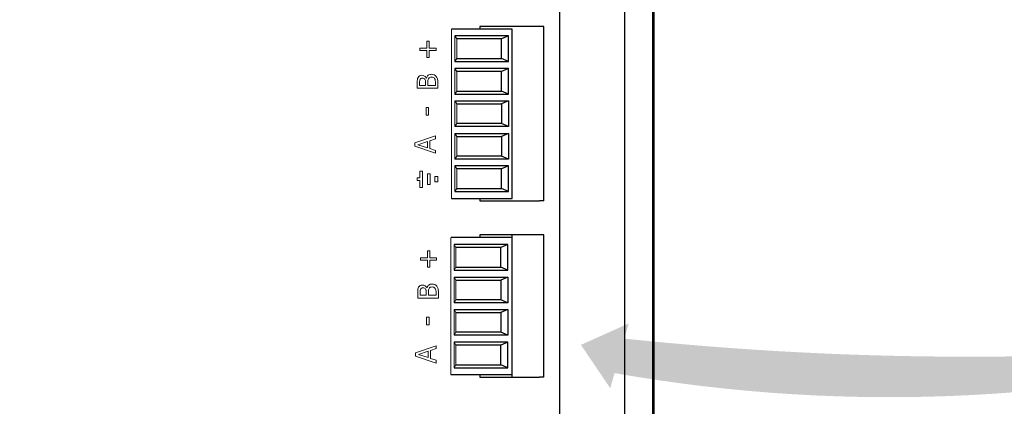
# Model space of a CAD drawing. Units: millimetres. Extents: x 1113 to 37053, y 1459 to 13335.
# Drawn here: x 32539 to 34127, y 6842 to 7465 of the extents above; entities that cross this region are included whole.
import ezdxf

# ---------------------------------------------------------------- set-up
doc = ezdxf.new("R2010")
doc.units = ezdxf.units.MM
doc.layers.add('Contorno', color=4, linetype='Continuous', lineweight=53)
doc.layers.add('Leyenda', color=7, linetype='Continuous')

# ---------------------------------------------------------------- blocks, each defined once
blk = doc.blocks.new('Central Flexa')
at = {"linetype": 'Continuous'}
for p, q in [((387.008418458593, 80.54825726788295), (387.008418458593, 254.3327725487916)), ((374.1996521868077, 214.4449125363844), (357.9402117510708, 214.4449125363844)), ((365.5056258478016, 215.1324911889342), (365.5056258478016, 214.4449125363844)), ((381.5491277404144, 215.1324911889342), (365.5056258478016, 215.1324911889342)), ((374.1996521868077, 168.9730443151029), (374.1996521868077, 214.4449125363844)), ((382.6950921613079, 215.1324911889342), (381.5491277404144, 215.1324911889342)), ((373.2828806500856, 212.6228291071629), (358.8569832877874, 212.6228291071629)), ((371.3683450531844, 211.8091943683203), (359.3235604141937, 211.8091943683203)), ((373.2828806500856, 212.6228291071629), (371.3683450531844, 211.8091943683203)), ((371.3683450531844, 206.5377580321838), (371.3683450531844, 211.8091943683203)), ((373.2828806500856, 205.7241232933511), (373.2828806500856, 212.6228291071629)), ((359.3235604141937, 206.5377580321838), (371.3683450531844, 206.5377580321838)), ((373.2828806500856, 205.7241232933511), (371.3683450531844, 206.5377580321838)), ((358.8569832877874, 205.7241232933511), (373.2828806500856, 205.7241232933511)), ((373.2828806500856, 203.8905802199042), (358.8569832877874, 203.8905802199042)), ((373.2828806500856, 203.8905802199042), (371.3683450531844, 203.0769454810716)), ((373.2828806500856, 196.9918744060924), (373.2828806500856, 203.8905802199042)), ((371.3683450531844, 203.0769454810716), (359.3235604141937, 203.0769454810716)), ((371.3683450531844, 197.8055091449351), (371.3683450531844, 203.0769454810716)), ((358.8569832877874, 196.9918744060924), (373.2828806500856, 196.9918744060924)), ((359.3235604141937, 197.8055091449351), (371.3683450531844, 197.8055091449351)), ((373.2828806500856, 196.9918744060924), (371.3683450531844, 197.8055091449351)), ((358.8569832877874, 195.1583313326537), (373.2828806500856, 195.1583313326537)), ((359.3235604141937, 194.3446965938128), (371.3683450531844, 194.3446965938128)), ((373.2828806500856, 195.1583313326537), (371.3683450531844, 194.3446965938128)), ((371.3683450531844, 194.3446965938128), (371.3683450531844, 189.0732602576763)), ((373.2828806500856, 195.1583313326537), (373.2828806500856, 188.2596255188437)), ((373.2828806500856, 188.2596255188437), (358.8569832877874, 188.2596255188437)), ((371.3683450531844, 189.0732602576763), (359.3235604141937, 189.0732602576763)), ((373.2828806500856, 188.2596255188437), (371.3683450531844, 189.0732602576763)), ((358.8569832877874, 186.426082445395), (373.2828806500856, 186.426082445395)), ((359.3235604141937, 185.6124477065623), (371.3683450531844, 185.6124477065623)), ((373.2828806500856, 186.426082445395), (371.3683450531844, 185.6124477065623)), ((371.3683450531844, 185.6124477065623), (371.3683450531844, 180.3410113704258)), ((373.2828806500856, 186.426082445395), (373.2828806500856, 179.527376631585)), ((371.3683450531844, 180.3410113704258), (359.3235604141937, 180.3410113704258)), ((373.2828806500856, 179.527376631585), (371.3683450531844, 180.3410113704258)), ((373.2828806500856, 179.527376631585), (358.8569832877874, 179.527376631585)), ((373.2828806500856, 177.6938335581444), (358.8569832877874, 177.6938335581444)), ((373.2828806500856, 177.6938335581444), (371.3683450531844, 176.8801988193036)), ((373.2828806500856, 170.7951277443344), (373.2828806500856, 177.6938335581444)), ((371.3683450531844, 176.8801988193036), (359.3235604141937, 176.8801988193036)), ((371.3683450531844, 171.6087624831671), (371.3683450531844, 176.8801988193036)), ((358.8569832877874, 170.7951277443344), (373.2828806500856, 170.7951277443344)), ((359.3235604141937, 171.6087624831671), (371.3683450531844, 171.6087624831671)), ((373.2828806500856, 170.7951277443344), (371.3683450531844, 171.6087624831671)), ((357.9402117510708, 168.9730443151029), (374.1996521868077, 168.9730443151029)), ((365.5056258478016, 168.9730443151029), (365.5056258478016, 168.2854656625532)), ((365.5056258478016, 168.2854656625532), (381.5491277404144, 168.2854656625532)), ((382.6950921613079, 168.2854656625532), (381.5491277404144, 168.2854656625532)), ((365.5056258478016, 159.1524941974467), (365.5056258478016, 158.4900275971804)), ((381.5491277404144, 159.1524941974467), (365.5056258478016, 159.1524941974467)), ((382.6950921613079, 159.1524941974467), (381.5491277404144, 159.1524941974467)), ((374.1996521868077, 158.4900275971804), (357.8121846541626, 158.4900275971804)), ((373.0540364975614, 156.5872675045694), (358.6281391352632, 156.5872675045694)), ((373.0540364975614, 156.5872675045694), (371.1395009006601, 155.7736327657367)), ((373.0540364975614, 149.6885616907575), (373.0540364975614, 156.5872675045694)), ((371.1395009006601, 155.7736327657367), (359.0947162616694, 155.7736327657367)), ((371.1395009006601, 150.5021964296002), (371.1395009006601, 155.7736327657367)), ((358.6281391352632, 149.6885616907575), (373.0540364975614, 149.6885616907575)), ((359.0947162616694, 150.5021964296002), (371.1395009006601, 150.5021964296002)), ((373.0540364975614, 149.6885616907575), (371.1395009006601, 150.5021964296002)), ((358.6281391352632, 147.8550186173188), (373.0540364975614, 147.8550186173188)), ((359.0947162616694, 147.041383878478), (371.1395009006601, 147.041383878478)), ((373.0540364975614, 147.8550186173188), (371.1395009006601, 147.041383878478)), ((371.1395009006601, 147.041383878478), (371.1395009006601, 141.7699475423415)), ((373.0540364975614, 147.8550186173188), (373.0540364975614, 140.9563128035088)), ((373.0540364975614, 140.9563128035088), (358.6281391352632, 140.9563128035088)), ((371.1395009006601, 141.7699475423415), (359.0947162616694, 141.7699475423415)), ((373.0540364975614, 140.9563128035088), (371.1395009006601, 141.7699475423415)), ((358.6281391352632, 139.1227697300601), (373.0540364975614, 139.1227697300601)), ((359.0947162616694, 138.3091349912274), (371.1395009006601, 138.3091349912274)), ((373.0540364975614, 139.1227697300601), (371.1395009006601, 138.3091349912274)), ((371.1395009006601, 138.3091349912274), (371.1395009006601, 133.0376986550909)), ((373.0540364975614, 139.1227697300601), (373.0540364975614, 132.2240639162501)), ((371.1395009006601, 133.0376986550909), (359.0947162616694, 133.0376986550909)), ((373.0540364975614, 132.2240639162501), (371.1395009006601, 133.0376986550909)), ((373.0540364975614, 132.2240639162501), (358.6281391352632, 132.2240639162501)), ((373.0540364975614, 130.3905208428096), (358.6281391352632, 130.3905208428096)), ((373.0540364975614, 130.3905208428096), (371.1395009006601, 129.5768861039687)), ((373.0540364975614, 123.4918150289996), (373.0540364975614, 130.3905208428096)), ((371.1395009006601, 129.5768861039687), (359.0947162616694, 129.5768861039687)), ((371.1395009006601, 124.3054497678322), (371.1395009006601, 129.5768861039687)), ((358.6281391352632, 123.4918150289996), (373.0540364975614, 123.4918150289996)), ((359.0947162616694, 124.3054497678322), (371.1395009006601, 124.3054497678322)), ((373.0540364975614, 123.4918150289996), (371.1395009006601, 124.3054497678322)), ((357.7113675985465, 121.6697315997681), (374.1996521868077, 121.6697315997681)), ((365.5056258478016, 121.6247005123078), (365.5056258478016, 120.937121859758)), ((365.5056258478016, 120.937121859758), (381.5491277404144, 120.937121859758)), ((382.6950921613079, 120.937121859758), (381.5491277404144, 120.937121859758))]:
    blk.add_line(p, q, dxfattribs=at)
at = {"lineweight": 9, "ltscale": 25.4}
for p, q in [((357.9402117510708, 214.4449125363844), (357.9402117510708, 168.9730443151029)), ((358.8569832877874, 212.6228291071629), (359.3235604141937, 211.8091943683203)), ((358.8569832877874, 212.6228291071629), (358.8569832877874, 205.7241232933511)), ((359.3235604141937, 211.8091943683203), (359.3235604141937, 206.5377580321838)), ((349.4233406431986, 208.7160794998745), (349.4233406431986, 209.3321764099474)), ((349.4233406431986, 209.3321764099474), (351.3006241692074, 209.3321764099474)), ((351.3006241692074, 209.3321764099474), (351.3006241692074, 211.205835836493)), ((351.3006241692074, 211.205835836493), (351.8986005819188, 211.205835836493)), ((351.8986005819188, 211.205835836493), (351.8986005819188, 209.3321764099474)), ((351.8986005819188, 209.3321764099474), (353.7722600084808, 209.3321764099474)), ((353.7722600084808, 209.3321764099474), (353.7722600084808, 208.7160794998745)), ((351.3006241692074, 208.7160794998745), (349.4233406431986, 208.7160794998745)), ((351.3006241692074, 206.8387959738557), (351.3006241692074, 208.7160794998745)), ((351.8986005819188, 206.8387959738557), (351.3006241692074, 206.8387959738557)), ((353.7722600084808, 208.7160794998745), (351.8986005819188, 208.7160794998745)), ((351.8986005819188, 208.7160794998745), (351.8986005819188, 206.8387959738557)), ((358.8569832877874, 205.7241232933511), (359.3235604141937, 206.5377580321838)), ((358.8569832877874, 203.8905802199042), (359.3235604141937, 203.0769454810716)), ((358.8569832877874, 203.8905802199042), (358.8569832877874, 196.9918744060924)), ((351.1428418819851, 201.2606047738227), (351.1718346777425, 201.2606047738227)), ((359.3235604141937, 203.0769454810716), (359.3235604141937, 197.8055091449351)), ((354.2486951286746, 198.5497783694773), (348.7110711368841, 198.5497783694773)), ((349.3452885443176, 199.2854705620994), (350.9580128089383, 199.2854705620994)), ((351.5741097190294, 199.2854705620994), (353.6144777212403, 199.2854705620994)), ((358.8569832877874, 196.9918744060924), (359.3235604141937, 197.8055091449351)), ((351.0803860895458, 191.3233174727202), (351.0803860895458, 193.4144228675359)), ((351.0803860895458, 193.4144228675359), (351.7399721932907, 193.4144228675359)), ((351.7399721932907, 193.4144228675359), (351.7399721932907, 191.3233174727202)), ((358.8569832877874, 195.1583313326537), (359.3235604141937, 194.3446965938128)), ((358.8569832877874, 188.2596255188437), (358.8569832877874, 195.1583313326537)), ((359.3235604141937, 189.0732602576763), (359.3235604141937, 194.3446965938128)), ((351.7399721932907, 191.3233174727202), (351.0803860895458, 191.3233174727202)), ((358.8569832877874, 188.2596255188437), (359.3235604141937, 189.0732602576763)), ((348.1041304907812, 183.8696938979256), (353.6417544825717, 185.7361051255311)), ((353.6417544825717, 185.7361051255311), (353.6417544825717, 184.9605478387211)), ((358.8569832877874, 186.426082445395), (359.3235604141937, 185.6124477065623)), ((358.8569832877874, 179.527376631585), (358.8569832877874, 186.426082445395)), ((359.3235604141937, 180.3410113704258), (359.3235604141937, 185.6124477065623)), ((348.1041304907812, 182.9636690301613), (348.1041304907812, 183.8696938979256)), ((353.6417544825717, 181.0972578025649), (348.1041304907812, 182.9636690301613)), ((351.4672947999325, 184.2574725413397), (348.8579431807639, 183.3985609666943)), ((348.8579431807639, 183.3985609666943), (351.4672947999325, 182.5468975909898)), ((351.4672947999325, 182.5468975909898), (351.4672947999325, 184.2574725413397)), ((353.6417544825717, 184.9605478387211), (352.1015122073668, 184.460422111707)), ((352.1015122073668, 184.460422111707), (352.1015122073668, 182.3439480206152)), ((352.1015122073668, 182.3439480206152), (353.6417544825717, 181.8438222936002)), ((353.6417544825717, 181.8438222936002), (353.6417544825717, 181.0972578025649)), ((358.8569832877874, 179.527376631585), (359.3235604141937, 180.3410113704258)), ((358.8569832877874, 177.6938335581444), (358.8569832877874, 170.7951277443344)), ((358.8569832877874, 177.6938335581444), (359.3235604141937, 176.8801988193036)), ((350.164040171263, 176.306879260871), (349.4194948201639, 176.306879260871)), ((349.4194948201639, 176.306879260871), (349.4194948201639, 174.4974439134812)), ((350.164040171263, 171.9434632150123), (350.164040171263, 176.306879260871)), ((351.4483809018593, 172.6692818946622), (351.4483809018593, 175.5810605812212)), ((351.4483809018593, 175.5810605812212), (352.1929262529402, 175.5810605812212)), ((352.1929262529402, 175.5810605812212), (352.1929262529402, 172.6692818946622)), ((353.4586533497604, 173.3951005743293), (353.4586533497604, 174.8552419015705)), ((353.4586533497604, 174.8552419015705), (354.2218123346183, 174.8552419015705)), ((354.2218123346183, 174.8552419015705), (354.2218123346183, 173.3951005743293)), ((359.3235604141937, 176.8801988193036), (359.3235604141937, 171.6087624831671)), ((349.4194948201639, 174.4974439134812), (348.6749494691003, 174.4974439134812)), ((348.6749494691003, 174.4974439134812), (348.6749494691003, 173.7528985624003)), ((348.6749494691003, 173.7528985624003), (349.4194948201639, 173.7528985624003)), ((349.4194948201639, 173.7528985624003), (349.4194948201639, 171.9434632150123)), ((352.1929262529402, 172.6692818946622), (351.4483809018593, 172.6692818946622)), ((354.2218123346183, 173.3951005743293), (353.4586533497604, 173.3951005743293)), ((349.4194948201639, 171.9434632150123), (350.164040171263, 171.9434632150123)), ((358.8569832877874, 170.7951277443344), (359.3235604141937, 171.6087624831671)), ((357.7113675985465, 158.4918470605862), (357.7113675985465, 121.6697315997681)), ((358.6281391352632, 156.5872675045694), (359.0947162616694, 155.7736327657367)), ((358.6281391352632, 156.5872675045694), (358.6281391352632, 149.6885616907575)), ((351.4606119851296, 153.0089934765492), (351.4606119851296, 154.8826529030948)), ((351.4606119851296, 154.8826529030948), (352.058588397841, 154.8826529030948)), ((352.058588397841, 154.8826529030948), (352.058588397841, 153.0089934765492)), ((359.0947162616694, 155.7736327657367), (359.0947162616694, 150.5021964296002)), ((349.5833284591208, 152.3928965664763), (349.5833284591208, 153.0089934765492)), ((349.5833284591208, 153.0089934765492), (351.4606119851296, 153.0089934765492)), ((351.4606119851296, 152.3928965664763), (349.5833284591208, 152.3928965664763)), ((351.4606119851296, 150.5156130404575), (351.4606119851296, 152.3928965664763)), ((352.058588397841, 153.0089934765492), (353.932247824403, 153.0089934765492)), ((353.932247824403, 152.3928965664763), (352.058588397841, 152.3928965664763)), ((352.058588397841, 152.3928965664763), (352.058588397841, 150.5156130404575)), ((353.932247824403, 153.0089934765492), (353.932247824403, 152.3928965664763)), ((352.058588397841, 150.5156130404575), (351.4606119851296, 150.5156130404575)), ((358.6281391352632, 149.6885616907575), (359.0947162616694, 150.5021964296002)), ((358.6281391352632, 147.8550186173188), (359.0947162616694, 147.041383878478)), ((358.6281391352632, 140.9563128035088), (358.6281391352632, 147.8550186173188)), ((359.0947162616694, 141.7699475423415), (359.0947162616694, 147.041383878478)), ((349.5052763602398, 142.9622876287012), (351.1180006248605, 142.9622876287012)), ((351.3028296979073, 144.9374218404246), (351.3318224936647, 144.9374218404246)), ((351.7340975349516, 142.9622876287012), (353.7744655371625, 142.9622876287012)), ((354.4086829445969, 142.2265954360792), (348.8710589528064, 142.2265954360792)), ((358.6281391352632, 140.9563128035088), (359.0947162616694, 141.7699475423415)), ((358.6281391352632, 139.1227697300601), (359.0947162616694, 138.3091349912274)), ((358.6281391352632, 132.2240639162501), (358.6281391352632, 139.1227697300601)), ((359.0947162616694, 133.0376986550909), (359.0947162616694, 138.3091349912274)), ((351.240373905468, 135.0001345393221), (351.240373905468, 137.0912399341378)), ((351.240373905468, 137.0912399341378), (351.8999600092129, 137.0912399341378)), ((351.8999600092129, 135.0001345393221), (351.240373905468, 135.0001345393221)), ((351.8999600092129, 137.0912399341378), (351.8999600092129, 135.0001345393221)), ((358.6281391352632, 132.2240639162501), (359.0947162616694, 133.0376986550909)), ((358.6281391352632, 130.3905208428096), (358.6281391352632, 123.4918150289996)), ((358.6281391352632, 130.3905208428096), (359.0947162616694, 129.5768861039687)), ((348.2641183067035, 127.5465109645274), (353.801742298494, 129.412922192133)), ((348.2641183067035, 126.6404860967632), (348.2641183067035, 127.5465109645274)), ((351.6272826158547, 127.9342896079415), (349.0179309966861, 127.0753780332961)), ((349.0179309966861, 127.0753780332961), (351.6272826158547, 126.2237146575917)), ((351.6272826158547, 126.2237146575917), (351.6272826158547, 127.9342896079415)), ((353.801742298494, 128.637364905323), (352.261500023289, 128.1372391783088)), ((352.261500023289, 128.1372391783088), (352.261500023289, 126.0207650872171)), ((353.801742298494, 129.412922192133), (353.801742298494, 128.637364905323)), ((359.0947162616694, 129.5768861039687), (359.0947162616694, 124.3054497678322)), ((353.801742298494, 124.7740748691667), (348.2641183067035, 126.6404860967632)), ((352.261500023289, 126.0207650872171), (353.801742298494, 125.520639360202)), ((353.801742298494, 125.520639360202), (353.801742298494, 124.7740748691667)), ((358.6281391352632, 123.4918150289996), (359.0947162616694, 124.3054497678322))]:
    blk.add_line(p, q, dxfattribs=at)
for p, q in [((382.6950921613079, 168.2854656625532), (382.6950921613079, 215.1324911889342)), ((382.6950921613079, 120.937121859758), (382.6950921613079, 159.1524941974467))]:
    blk.add_line(p, q)
at = {"color": 0}
blk.add_lwpolyline([(225.5522408941888, 328.5272316093287), (385.4700495267161, 328.5272316093287, -0.414213562373095), (404.4051469996766, 309.5921341363673), (404.4051469996766, 167.9368529456797), (404.4051469996766, 26.28157175498109, -0.4142135623730906), (385.4700495267161, 7.346474282011513), (26.64526863710671, 7.346474282011513, -0.4142135623730976), (7.710171164146232, 26.2815717549729), (7.710171164146232, 167.9368529456797), (7.710171164146232, 309.5921341363673, -0.4142135623730924), (26.64526863710671, 328.5272316093287), (191.6706774801205, 328.5272316093287)], format="xyb", dxfattribs=at)
at = {"linetype": 'Continuous'}
blk.add_lwpolyline([(374.1996521868077, 120.937121859758), (374.1996521868077, 159.1524941974467)], dxfattribs=at)
at = {"lineweight": 9, "ltscale": 25.4}
for points, knots in [([(348.7110711368841, 198.5497783694773), (348.7110711368841, 199.0378237649093), (348.7110711368841, 199.5258691603412), (348.7110711368841, 200.0139145557723), (348.7110711368841, 200.4089413981264), (348.7255675347806, 200.7024934552755), (348.7509362310875, 200.9018189261842), (348.77590879938, 201.0980319629425), (348.8379146183652, 201.2859734701151), (348.9357653041025, 201.4671784436723), (349.0421313328607, 201.6641525710202), (349.1822040681145, 201.8078437939575), (349.3561608427317, 201.9020703802053), (349.5257978853651, 201.993957111632), (349.7294430882575, 202.0397861601068), (350.2223206163171, 202.0397861601068), (350.4542629824664, 201.9709282701515), (350.8674103221656, 201.6954967103557), (351.0268706988845, 201.5034194383852), (351.1428418819851, 201.2606047738227)], [0, 0, 0, 0, 0.257287720968555, 0.257287720968555, 0.257287720968555, 0.4135645921377848, 0.4135645921377848, 0.4135645921377848, 0.5186902016793543, 0.5186902016793543, 0.5186902016793543, 0.6265321051273718, 0.6265321051273718, 0.6265321051273718, 0.7414453035497194, 0.7414453035497194, 0.8707226517748595, 0.8707226517748595, 1, 1, 1, 1]), ([(350.0701084385428, 201.26785297277), (349.9360167581144, 201.26785297277), (349.8200455750302, 201.2461083759363), (349.7221948893111, 201.2026191822897), (349.6229991769878, 201.1585321990324), (349.5482381147103, 201.0866479992146), (349.4902525231601, 200.9851732140269), (349.4242381574104, 200.8696480739654), (349.3851536385073, 200.7351103505152), (349.3561608427317, 200.445182392833), (349.3489126437835, 200.2458569219234), (349.3452885443176, 199.9885458594799), (349.3419883760153, 199.7542339082629), (349.3452885443176, 199.5198289945611), (349.3452885443176, 199.2854705620994)], [0, 0, 0, 0, 0.1484872106395647, 0.1484872106395647, 0.1484872106395647, 0.2832516044287176, 0.2832516044287176, 0.2832516044287176, 0.4952313942531479, 0.4952313942531479, 0.7072111840775784, 0.7072111840775784, 0.7072111840775784, 1, 1, 1, 1]), ([(350.9580128089383, 199.2854705620994), (350.9580128089383, 199.5621101550469), (350.9580128089383, 199.8387497480126), (350.9580128089383, 200.1153893409692), (350.9580128089383, 200.3473317071184), (350.9507646100064, 200.5140402827874), (350.9253959136986, 200.6227632669152), (350.9002143416155, 200.7306842901598), (350.8529139242864, 200.8438333346512), (350.7768078353884, 200.9598045177254), (350.7045460131239, 201.069917770742), (350.6137233592035, 201.1518817896958), (350.3817809930524, 201.2461083759363), (350.2404411136959, 201.26785297277), (350.0701084385428, 201.26785297277)], [0, 0, 0, 0, 0.3295003477023983, 0.3295003477023983, 0.3295003477023983, 0.5317185627246854, 0.5317185627246854, 0.5317185627246854, 0.6787193241982226, 0.6787193241982226, 0.6787193241982226, 0.8393596620991117, 0.8393596620991117, 1, 1, 1, 1]), ([(351.1718346777425, 201.2606047738227), (351.2624371645015, 201.5940219251606), (351.4255216407191, 201.8477088881373), (351.6610881063525, 202.0289138616945), (351.8989314225646, 202.2118702587832), (352.1938307285845, 202.3007213220153), (352.5489924767644, 202.3007213220153)], [0, 0, 0, 0, 0.4951189529063194, 0.4951189529063194, 0.4951189529063194, 1, 1, 1, 1]), ([(352.5779852725063, 201.5324122341526), (352.3714116026658, 201.5324122341526), (352.1974548280486, 201.499795338912), (351.9292714671938, 201.383824155846), (351.8133002841087, 201.2606047738227), (351.7190736978682, 201.0830238997396), (351.658317913957, 200.9685226146703), (351.6212230121655, 200.8402092351762), (351.5849820174399, 200.5647776753813), (351.5777338185117, 200.3690763039367), (351.5741097190294, 200.1190134404424), (351.5700837874556, 199.841224161165), (351.5741097190294, 199.5633181882076), (351.5741097190294, 199.2854705620994)], [0, 0, 0, 0, 0.1811403095765201, 0.1811403095765201, 0.3622806191530402, 0.3622806191530402, 0.3622806191530402, 0.534941019741535, 0.534941019741535, 0.70760142033003, 0.70760142033003, 0.70760142033003, 1, 1, 1, 1]), ([(352.5489924767644, 202.3007213220153), (352.8244240365502, 202.3007213220153), (353.0672387011155, 202.2499839294214), (353.4876342397456, 202.0397861601068), (353.6615910143591, 201.9020703802053), (353.7993067942552, 201.7244895061312), (353.9605900600491, 201.5165189792051), (354.0783624535425, 201.2932216690551), (354.1472203434869, 201.0576552034481), (354.2170541956866, 200.8187499196283), (354.2486951286746, 200.5104161833133), (354.2486951286746, 200.1371339377874), (354.2486951286746, 199.6080154150141), (354.2486951286746, 199.0788968922507), (354.2486951286746, 198.5497783694773)], [0, 0, 0, 0, 0.1518548938467018, 0.1518548938467018, 0.3037097876934035, 0.3037097876934035, 0.3037097876934035, 0.4646666930215222, 0.4646666930215222, 0.4646666930215222, 0.6622993919285388, 0.6622993919285388, 0.6622993919285388, 1, 1, 1, 1]), ([(353.6144777212403, 199.2854705620994), (353.6144777212403, 199.4835879998391), (353.6144777212403, 199.6817054376043), (353.6144777212403, 199.879822875354), (353.6144777212403, 200.202367728285), (353.5999813233793, 200.4560546912544), (353.5419957318109, 200.8257128372898), (353.4767619413487, 200.9887973135001), (353.3825353550901, 201.1301371928603), (353.2888663226158, 201.270640741589), (353.1759616852323, 201.3693277579578), (353.052742303219, 201.4345615484308), (352.9323536367483, 201.4982967248179), (352.7736866439491, 201.5324122341526), (352.5779852725063, 201.5324122341526)], [0, 0, 0, 0, 0.2101083370074646, 0.2101083370074646, 0.2101083370074646, 0.4383783340618875, 0.4383783340618875, 0.6666483311163105, 0.6666483311163105, 0.6666483311163105, 0.8269765430928492, 0.8269765430928492, 0.8269765430928492, 1, 1, 1, 1]), ([(348.8710589528064, 142.2265954360792), (348.8710589528064, 142.7146408315111), (348.8710589528064, 143.2026862269431), (348.8710589528064, 143.6907316223742), (348.8710589528064, 144.0857584647283), (348.8855553507028, 144.3793105218774), (348.9109240470098, 144.5786359927861), (348.9358966153022, 144.7748490295444), (348.9979024342874, 144.962790536717), (349.0957531200247, 145.1439955102742), (349.2021191487829, 145.340969637622), (349.3421918840368, 145.4846608605594), (349.5161486586539, 145.5788874468071), (349.6857857012874, 145.6707741782338), (349.8894309041798, 145.7166032267087), (350.3823084322394, 145.7166032267087), (350.6142507983886, 145.6477453367534), (351.0273981380878, 145.3723137769575), (351.1868585148068, 145.1802365049871), (351.3028296979073, 144.9374218404246)], [0, 0, 0, 0, 0.257287720968555, 0.257287720968555, 0.257287720968555, 0.4135645921377848, 0.4135645921377848, 0.4135645921377848, 0.5186902016793543, 0.5186902016793543, 0.5186902016793543, 0.6265321051273718, 0.6265321051273718, 0.6265321051273718, 0.7414453035497194, 0.7414453035497194, 0.8707226517748595, 0.8707226517748595, 1, 1, 1, 1]), ([(351.3318224936647, 144.9374218404246), (351.4224249804238, 145.2708389917625), (351.5855094566414, 145.5245259547391), (351.8210759222748, 145.7057309282964), (352.0589192384869, 145.888687325385), (352.3538185445068, 145.9775383886172), (352.7089802926866, 145.9775383886172)], [0, 0, 0, 0, 0.4951189529063194, 0.4951189529063194, 0.4951189529063194, 1, 1, 1, 1]), ([(352.7089802926866, 145.9775383886172), (352.9844118524725, 145.9775383886172), (353.2272265170377, 145.9268009960233), (353.6476220556679, 145.7166032267087), (353.8215788302814, 145.5788874468071), (353.9592946101775, 145.4013065727331), (354.1205778759713, 145.193336045807), (354.2383502694647, 144.970038735657), (354.3072081594091, 144.73447227005), (354.3770420116089, 144.4955669862302), (354.4086829445969, 144.1872332499152), (354.4086829445969, 143.8139510043893), (354.4086829445969, 143.2848324816159), (354.4086829445969, 142.7557139588525), (354.4086829445969, 142.2265954360792)], [0, 0, 0, 0, 0.1518548938467018, 0.1518548938467018, 0.3037097876934035, 0.3037097876934035, 0.3037097876934035, 0.4646666930215222, 0.4646666930215222, 0.4646666930215222, 0.6622993919285388, 0.6622993919285388, 0.6622993919285388, 1, 1, 1, 1]), ([(350.230096254465, 144.9446700393719), (350.0960045740367, 144.9446700393719), (349.9800333909525, 144.9229254425381), (349.8821827052334, 144.8794362488916), (349.7829869929101, 144.8353492656342), (349.7082259306326, 144.7634650658165), (349.6502403390823, 144.6619902806287), (349.5842259733327, 144.5464651405673), (349.5451414544295, 144.4119274171171), (349.5161486586539, 144.1219994594348), (349.5089004597057, 143.9226739885253), (349.5052763602398, 143.6653629260818), (349.5019761919375, 143.4310509748648), (349.5052763602398, 143.1966460611629), (349.5052763602398, 142.9622876287012)], [0, 0, 0, 0, 0.1484872106395647, 0.1484872106395647, 0.1484872106395647, 0.2832516044287176, 0.2832516044287176, 0.2832516044287176, 0.4952313942531479, 0.4952313942531479, 0.7072111840775784, 0.7072111840775784, 0.7072111840775784, 1, 1, 1, 1]), ([(351.1180006248605, 142.9622876287012), (351.1180006248605, 143.2389272216487), (351.1180006248605, 143.5155668146144), (351.1180006248605, 143.792206407571), (351.1180006248605, 144.0241487737203), (351.1107524259287, 144.1908573493893), (351.0853837296208, 144.299580333517), (351.0602021575378, 144.4075013567617), (351.0129017402087, 144.5206504012531), (350.9367956513106, 144.6366215843273), (350.8645338290462, 144.7467348373439), (350.7737111751258, 144.8286988562977), (350.5417688089747, 144.9229254425381), (350.4004289296181, 144.9446700393719), (350.230096254465, 144.9446700393719)], [0, 0, 0, 0, 0.3295003477023983, 0.3295003477023983, 0.3295003477023983, 0.5317185627246854, 0.5317185627246854, 0.5317185627246854, 0.6787193241982226, 0.6787193241982226, 0.6787193241982226, 0.8393596620991117, 0.8393596620991117, 1, 1, 1, 1]), ([(352.7379730884286, 145.2092293007545), (352.5313994185881, 145.2092293007545), (352.3574426439709, 145.1766124055139), (352.089259283116, 145.0606412224479), (351.9732881000309, 144.9374218404246), (351.8790615137905, 144.7598409663415), (351.8183057298793, 144.6453396812722), (351.7812108280878, 144.5170263017781), (351.7449698333621, 144.2415947419831), (351.7377216344339, 144.0458933705386), (351.7340975349516, 143.7958305070442), (351.7300716033778, 143.5180412277668), (351.7340975349516, 143.2401352548095), (351.7340975349516, 142.9622876287012)], [0, 0, 0, 0, 0.1811403095765201, 0.1811403095765201, 0.3622806191530402, 0.3622806191530402, 0.3622806191530402, 0.534941019741535, 0.534941019741535, 0.70760142033003, 0.70760142033003, 0.70760142033003, 1, 1, 1, 1]), ([(353.7744655371625, 142.9622876287012), (353.7744655371625, 143.1604050664409), (353.7744655371625, 143.3585225042061), (353.7744655371625, 143.5566399419558), (353.7744655371625, 143.8791847948869), (353.7599691393016, 144.1328717578563), (353.7019835477331, 144.5025299038916), (353.636749757271, 144.6656143801019), (353.5425231710124, 144.8069542594621), (353.4488541385381, 144.9474578081908), (353.3359495011546, 145.0461448245596), (353.2127301191413, 145.1113786150327), (353.0923414526706, 145.1751137914198), (352.9336744598713, 145.2092293007545), (352.7379730884286, 145.2092293007545)], [0, 0, 0, 0, 0.2101083370074646, 0.2101083370074646, 0.2101083370074646, 0.4383783340618875, 0.4383783340618875, 0.6666483311163105, 0.6666483311163105, 0.6666483311163105, 0.8269765430928492, 0.8269765430928492, 0.8269765430928492, 1, 1, 1, 1])]:
    blk.add_open_spline(points, degree=3, knots=knots, dxfattribs=at)
at = {"layer": 'Contorno', "color": 0}
blk.add_lwpolyline([(216.8528980876963, 336.2374027734786), (385.4700495267107, 336.2374027734786, -0.4142135623730852), (412.1153181638283, 309.5921341363701), (412.1153181638283, 167.9368529456724), (412.1153181638283, 26.281571754982, -0.4142135623730852), (385.4700495267107, -0.3636968821365372), (26.64526863710671, -0.3636968821365372, -0.4142135623730852), (0, 26.2815717549729), (0, 167.9368529456724), (0, 309.5921341363701, -0.4142135623730852), (26.64526863710671, 336.2374027734786), (182.4369492992537, 336.2374027734786)], format="xyb", dxfattribs=at)

msp = doc.modelspace()

# ---------------------------------------------------------------- hatches: boundary and pattern name
at = {"layer": 'Leyenda', "linetype": 'Continuous', "lineweight": 5}
h = msp.add_hatch(color=7, dxfattribs=at)
h.dxf.hatch_style = 1
edge = h.paths.add_edge_path()
edge.add_line((33514.31877590346, 6950.988311504068), (33521.26213847256, 6975.391180256154))
edge.add_line((33521.26213847256, 6975.391180256152), (33444.2226984111, 6940.874374225463))
edge.add_line((33444.2226984111, 6940.874374225463), (33491.55141038011, 6870.971024900301))
edge.add_line((33491.55141038011, 6870.9710249003), (33498.49477294921, 6895.373893652366))
edge.add_arc((33941.85252974076, 9408.584754217221), 2552.017815409675, 259.9953375611711, 285.9688892234512)
edge.add_line((34643.95184012056, 6955.046189504499), (34332.69486904666, 6928.218687244276))
edge.add_arc((34071.47772109348, 12257.91022804856), 5336.089047092967, 264.0066316656473, 272.805917233539, ccw=False)

# ---------------------------------------------------------------- block references
at = {"xscale": 6.00328344, "yscale": 6.00328344, "zscale": 6.00328344}
msp.add_blockref('Central Flexa', (31086.68005063421, 6162.546058320784), dxfattribs=at)

doc.saveas('drawing.dxf')
